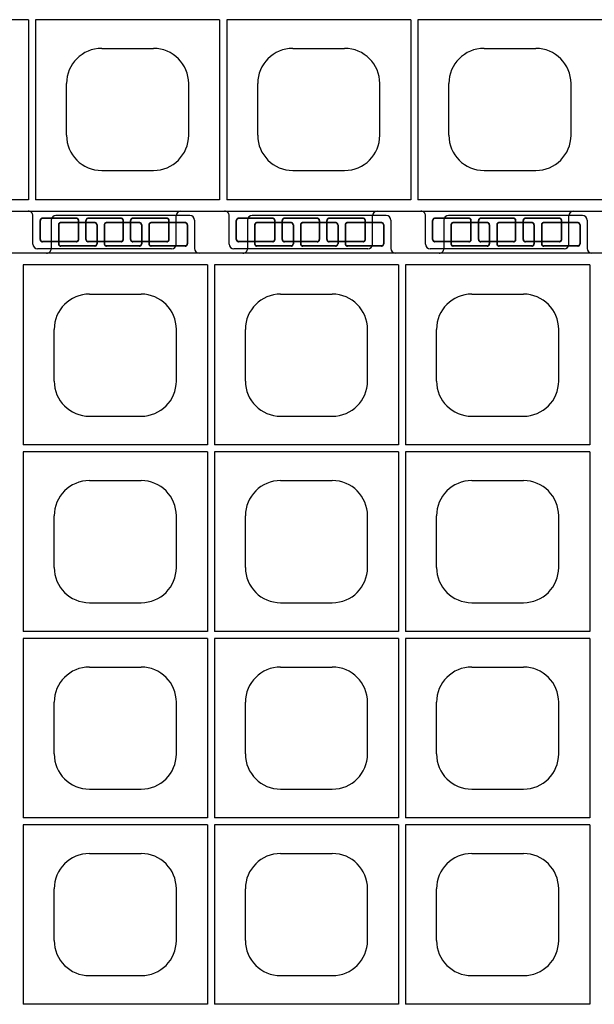
# Model space of a CAD drawing. Extents: x 0 to 36, y 0 to 22.
# Drawn here: x 9 to 9.6, y 16.9 to 17.9 of the extents above; entities that cross this region are included whole.
import ezdxf

# ---------------------------------------------------------------- set-up
doc = ezdxf.new("R2010")
doc.units = 0
doc.header["$LTSCALE"] = 0.5
doc.header["$MEASUREMENT"] = 0
doc.linetypes.add('DASHED', pattern=[0.75, 0.5, -0.25])
doc.linetypes.add('SOLID', pattern=[0])
doc.layers.get('0').update_dxf_attribs({"linetype": 'CONTINUOUS'})
for name, color, linetype in [('GEOBLOCK', 7, 'SOLID'), ('TABS', 7, 'SOLID'), ('TEXT', 7, 'CONTINUOUS')]:
    doc.layers.add(name, color=color, linetype=linetype)

# ---------------------------------------------------------------- blocks, each defined once
blk = doc.blocks.new('SECTPLAN')
for p, q in [((5.7487, 4.79), (5.7487, 4.0232)), ((6.5324, 4.79), (6.5324, 4.0232)), ((6.5624, 4.79), (6.5624, 4.0232)), ((7.3462, 4.79), (7.3462, 4.0232)), ((7.3762, 4.79), (7.3762, 4.0232)), ((8.1599, 4.79), (8.1599, 4.0232)), ((6.0306, 4.6653), (6.2506, 4.6653)), ((6.8443, 4.6653), (7.0643, 4.6653)), ((7.658, 4.6653), (7.878, 4.6653)), ((5.8806, 4.2953), (5.8806, 4.5153)), ((6.4006, 4.2953), (6.4006, 4.5153)), ((6.6943, 4.2953), (6.6943, 4.5153)), ((7.2143, 4.2953), (7.2143, 4.5153)), ((7.508, 4.2953), (7.508, 4.5153)), ((8.028, 4.2953), (8.028, 4.5153)), ((6.0306, 4.1453), (6.2506, 4.1453)), ((6.8443, 4.1453), (7.0643, 4.1453)), ((7.658, 4.1453), (7.878, 4.1453)), ((5.7487, 3.9932), (5.7487, 3.2291)), ((6.5324, 3.9932), (6.5324, 3.2291)), ((6.5624, 3.9932), (6.5624, 3.2291)), ((7.3462, 3.9932), (7.3462, 3.2291)), ((7.3762, 3.9932), (7.3762, 3.2291)), ((8.1599, 3.9932), (8.1599, 3.2291)), ((6.0306, 3.8712), (6.2506, 3.8712)), ((6.8443, 3.8712), (7.0643, 3.8712)), ((7.658, 3.8712), (7.878, 3.8712)), ((5.8806, 3.5012), (5.8806, 3.7212)), ((6.4006, 3.5012), (6.4006, 3.7212)), ((6.6943, 3.5012), (6.6943, 3.7212)), ((7.2143, 3.5012), (7.2143, 3.7212)), ((7.508, 3.5012), (7.508, 3.7212)), ((8.028, 3.5012), (8.028, 3.7212)), ((6.0306, 3.3512), (6.2506, 3.3512)), ((6.8443, 3.3512), (7.0643, 3.3512)), ((7.658, 3.3512), (7.878, 3.3512)), ((5.7487, 3.1991), (5.7487, 2.4356)), ((6.5324, 3.1991), (6.5324, 2.4356)), ((6.5624, 3.1991), (6.5624, 2.4356)), ((7.3462, 3.1991), (7.3462, 2.4356)), ((7.3762, 3.1991), (7.3762, 2.4356)), ((8.1599, 3.1991), (8.1599, 2.4356)), ((6.0306, 3.0771), (6.2506, 3.0771)), ((6.8443, 3.0771), (7.0643, 3.0771)), ((7.658, 3.0771), (7.878, 3.0771)), ((5.8806, 2.7071), (5.8806, 2.9271)), ((6.4006, 2.7071), (6.4006, 2.9271)), ((6.6943, 2.7071), (6.6943, 2.9271)), ((7.2143, 2.7071), (7.2143, 2.9271)), ((7.508, 2.7071), (7.508, 2.9271)), ((8.028, 2.7071), (8.028, 2.9271)), ((6.0306, 2.5571), (6.2506, 2.5571)), ((6.8443, 2.5571), (7.0643, 2.5571)), ((7.658, 2.5571), (7.878, 2.5571)), ((5.7487, 2.4056), (5.7487, 1.6409)), ((6.5324, 2.4056), (6.5324, 1.6409)), ((6.5624, 2.4056), (6.5624, 1.6409)), ((7.3462, 2.4056), (7.3462, 1.6409)), ((7.3762, 2.4056), (7.3762, 1.6409)), ((8.1599, 2.4056), (8.1599, 1.6409)), ((6.0306, 2.2829), (6.2506, 2.2829)), ((6.8443, 2.2829), (7.0643, 2.2829)), ((7.658, 2.2829), (7.878, 2.2829)), ((5.8806, 1.9129), (5.8806, 2.1329)), ((6.4006, 1.9129), (6.4006, 2.1329)), ((6.6943, 1.9129), (6.6943, 2.1329)), ((7.2143, 1.9129), (7.2143, 2.1329)), ((7.508, 1.9129), (7.508, 2.1329)), ((8.028, 1.9129), (8.028, 2.1329)), ((6.0306, 1.7629), (6.2506, 1.7629)), ((6.8443, 1.7629), (7.0643, 1.7629)), ((7.658, 1.7629), (7.878, 1.7629)), ((0.8364, 0.8168), (0.8364, 0.05)), ((0.8664, 0.8168), (0.8664, 0.05)), ((1.6501, 0.8168), (1.6501, 0.05)), ((1.6801, 0.8168), (1.6801, 0.05)), ((2.4638, 0.8168), (2.4638, 0.05)), ((2.4938, 0.8168), (2.4938, 0.05)), ((1.1483, 0.6947), (1.3683, 0.6947)), ((1.962, 0.6947), (2.182, 0.6947)), ((2.7757, 0.6947), (2.9957, 0.6947)), ((0.9983, 0.3247), (0.9983, 0.5447)), ((1.5183, 0.3247), (1.5183, 0.5447)), ((1.812, 0.3247), (1.812, 0.5447)), ((2.332, 0.3247), (2.332, 0.5447)), ((2.6257, 0.3247), (2.6257, 0.5447)), ((3.1457, 0.3247), (3.1457, 0.5447)), ((1.1483, 0.1747), (1.3683, 0.1747)), ((1.962, 0.1747), (2.182, 0.1747)), ((2.7757, 0.1747), (2.9957, 0.1747))]:
    blk.add_line(p, q)
for centre, start, end in [((6.0306, 4.5153), 90, 180), ((6.2506, 4.5153), 360, 90), ((6.8443, 4.5153), 90, 180), ((7.0643, 4.5153), 360, 90), ((7.658, 4.5153), 90, 180), ((7.878, 4.5153), 360, 90), ((6.0306, 4.2953), 180, 270), ((6.2506, 4.2953), 270, 360), ((6.8443, 4.2953), 180, 270), ((7.0643, 4.2953), 270, 360), ((7.658, 4.2953), 180, 270), ((7.878, 4.2953), 270, 360), ((6.0306, 3.7212), 90, 180), ((6.2506, 3.7212), 360, 90), ((6.8443, 3.7212), 90, 180), ((7.0643, 3.7212), 360, 90), ((7.658, 3.7212), 90, 180), ((7.878, 3.7212), 360, 90), ((6.0306, 3.5012), 180, 270), ((6.2506, 3.5012), 270, 360), ((6.8443, 3.5012), 180, 270), ((7.0643, 3.5012), 270, 360), ((7.658, 3.5012), 180, 270), ((7.878, 3.5012), 270, 360), ((6.0306, 2.9271), 90, 180), ((6.2506, 2.9271), 360, 90), ((6.8443, 2.9271), 90, 180), ((7.0643, 2.9271), 360, 90), ((7.658, 2.9271), 90, 180), ((7.878, 2.9271), 360, 90), ((6.0306, 2.7071), 180, 270), ((6.2506, 2.7071), 270, 360), ((6.8443, 2.7071), 180, 270), ((7.0643, 2.7071), 270, 360), ((7.658, 2.7071), 180, 270), ((7.878, 2.7071), 270, 360), ((6.0306, 2.1329), 90, 180), ((6.2506, 2.1329), 360, 90), ((6.8443, 2.1329), 90, 180), ((7.0643, 2.1329), 360, 90), ((7.658, 2.1329), 90, 180), ((7.878, 2.1329), 360, 90), ((6.0306, 1.9129), 180, 270), ((6.2506, 1.9129), 270, 360), ((6.8443, 1.9129), 180, 270), ((7.0643, 1.9129), 270, 360), ((7.658, 1.9129), 180, 270), ((7.878, 1.9129), 270, 360), ((1.1483, 0.5447), 90, 180), ((1.3683, 0.5447), 360, 90), ((1.962, 0.5447), 90, 180), ((2.182, 0.5447), 360, 90), ((2.7757, 0.5447), 90, 180), ((2.9957, 0.5447), 360, 90), ((1.1483, 0.3247), 180, 270), ((1.3683, 0.3247), 270, 360), ((1.962, 0.3247), 180, 270), ((2.182, 0.3247), 270, 360), ((2.7757, 0.3247), 180, 270), ((2.9957, 0.3247), 270, 360)]:
    blk.add_arc(centre, 0.15, start, end)
at = {"layer": 'GEOBLOCK'}
for p, q in [((9.84, 4.84), (0, 4.84)), ((6.5324, 4.79), (5.7487, 4.79)), ((7.3462, 4.79), (6.5624, 4.79)), ((8.1599, 4.79), (7.3762, 4.79)), ((0.8364, 0.05), (0.0513, 0.05)), ((1.6501, 0.05), (0.8664, 0.05)), ((2.4638, 0.05), (1.6801, 0.05)), ((3.2776, 0.05), (2.4938, 0.05)), ((9.84, 0), (0, 0))]:
    blk.add_line(p, q, dxfattribs=at)
at = {"layer": 'GEOBLOCK', "linetype": 'Continuous'}
for p, q in [((6.5324, 4.0232), (5.7487, 4.0232)), ((6.5324, 3.9932), (5.7487, 3.9932)), ((7.3462, 4.0232), (6.5624, 4.0232)), ((7.3462, 3.9932), (6.5624, 3.9932)), ((8.1599, 4.0232), (7.3762, 4.0232)), ((8.1599, 3.9932), (7.3762, 3.9932)), ((6.5324, 3.2291), (5.7487, 3.2291)), ((7.3462, 3.2291), (6.5624, 3.2291)), ((8.1599, 3.2291), (7.3762, 3.2291)), ((6.5324, 3.1991), (5.7487, 3.1991)), ((7.3462, 3.1991), (6.5624, 3.1991)), ((8.1599, 3.1991), (7.3762, 3.1991)), ((6.5324, 2.4356), (5.7487, 2.4356)), ((7.3462, 2.4356), (6.5624, 2.4356)), ((8.1599, 2.4356), (7.3762, 2.4356)), ((6.5324, 2.4056), (5.7487, 2.4056)), ((7.3462, 2.4056), (6.5624, 2.4056)), ((8.1599, 2.4056), (7.3762, 2.4056)), ((6.5324, 1.6409), (5.7487, 1.6409)), ((7.3462, 1.6409), (6.5624, 1.6409)), ((8.1599, 1.6409), (7.3762, 1.6409)), ((0.8364, 0.8168), (0.0513, 0.8168)), ((1.6501, 0.8168), (0.8664, 0.8168)), ((2.4638, 0.8168), (1.6801, 0.8168)), ((3.2776, 0.8168), (2.4938, 0.8168))]:
    blk.add_line(p, q, dxfattribs=at)
at = {"layer": 'TABS', "color": 5}
for p, q in [((6.4582, 5), (5.8882, 5)), ((8.1291, 5), (7.5591, 5)), ((5.8682, 4.98), (5.8682, 4.86)), ((6.4782, 4.98), (6.4782, 4.86)), ((7.5391, 4.98), (7.5391, 4.86)), ((8.1491, 4.98), (8.1491, 4.86)), ((1.6909, -0.1388), (1.6909, -0.0188)), ((2.3009, -0.1388), (2.3009, -0.0188)), ((2.2809, -0.1588), (1.7109, -0.1588))]:
    blk.add_line(p, q, dxfattribs=at)
at = {"layer": 'TABS', "color": 6}
for p, q in [((7.2936, 5), (6.7236, 5)), ((6.7036, 4.98), (6.7036, 4.86)), ((7.3136, 4.98), (7.3136, 4.86)), ((0.8555, -0.1388), (0.8555, -0.0188)), ((1.4655, -0.1388), (1.4655, -0.0188)), ((2.5264, -0.1388), (2.5264, -0.0188)), ((3.1364, -0.1388), (3.1364, -0.0188)), ((1.4455, -0.1588), (0.8755, -0.1588)), ((3.1164, -0.1588), (2.5464, -0.1588))]:
    blk.add_line(p, q, dxfattribs=at)
at = {"layer": 'TABS', "color": 5, "linetype": 'DASHED'}
for p, q in [((5.8982, 4.96), (5.8982, 4.88)), ((5.8996, 4.96), (5.8996, 4.88)), ((6.0532, 4.97), (5.9082, 4.97)), ((6.0532, 4.9686), (5.9082, 4.9686)), ((6.0618, 4.96), (6.0618, 4.88)), ((6.0632, 4.96), (6.0632, 4.88)), ((6.0932, 4.96), (6.0932, 4.88)), ((6.0946, 4.96), (6.0946, 4.88)), ((6.2432, 4.97), (6.1032, 4.97)), ((6.2432, 4.9686), (6.1032, 4.9686)), ((6.2518, 4.96), (6.2518, 4.88)), ((6.2532, 4.96), (6.2532, 4.88)), ((6.2832, 4.96), (6.2832, 4.88)), ((6.2846, 4.96), (6.2846, 4.88)), ((6.4382, 4.97), (6.2932, 4.97)), ((6.4382, 4.9686), (6.2932, 4.9686)), ((6.4468, 4.96), (6.4468, 4.88)), ((6.4482, 4.96), (6.4482, 4.88)), ((7.5691, 4.96), (7.5691, 4.88)), ((7.5705, 4.96), (7.5705, 4.88)), ((7.7241, 4.97), (7.5791, 4.97)), ((7.7241, 4.9686), (7.5791, 4.9686)), ((7.7327, 4.96), (7.7327, 4.88)), ((7.7341, 4.96), (7.7341, 4.88)), ((7.7641, 4.96), (7.7641, 4.88)), ((7.7655, 4.96), (7.7655, 4.88)), ((7.9141, 4.97), (7.7741, 4.97)), ((7.9141, 4.9686), (7.7741, 4.9686)), ((7.9227, 4.96), (7.9227, 4.88)), ((7.9241, 4.96), (7.9241, 4.88)), ((7.9541, 4.96), (7.9541, 4.88)), ((7.9555, 4.96), (7.9555, 4.88)), ((8.1091, 4.97), (7.9641, 4.97)), ((8.1091, 4.9686), (7.9641, 4.9686)), ((8.1177, 4.96), (8.1177, 4.88)), ((8.1191, 4.96), (8.1191, 4.88)), ((6.0532, 4.8714), (5.9082, 4.8714)), ((6.0532, 4.87), (5.9082, 4.87)), ((6.2432, 4.8714), (6.1032, 4.8714)), ((6.2432, 4.87), (6.1032, 4.87)), ((6.4382, 4.8714), (6.2932, 4.8714)), ((6.4382, 4.87), (6.2932, 4.87)), ((7.7241, 4.8714), (7.5791, 4.8714)), ((7.7241, 4.87), (7.5791, 4.87)), ((7.9141, 4.8714), (7.7741, 4.8714)), ((7.9141, 4.87), (7.7741, 4.87)), ((8.1091, 4.8714), (7.9641, 4.8714)), ((8.1091, 4.87), (7.9641, 4.87)), ((1.7209, -0.1188), (1.7209, -0.0388)), ((1.7223, -0.1188), (1.7223, -0.0388)), ((1.8759, -0.0288), (1.7309, -0.0288)), ((1.8759, -0.0302), (1.7309, -0.0302)), ((1.8845, -0.1188), (1.8845, -0.0388)), ((1.8859, -0.1188), (1.8859, -0.0388)), ((1.9159, -0.1188), (1.9159, -0.0388)), ((1.9173, -0.1188), (1.9173, -0.0388)), ((2.0659, -0.0288), (1.9259, -0.0288)), ((2.0659, -0.0302), (1.9259, -0.0302)), ((2.0745, -0.1188), (2.0745, -0.0388)), ((2.0759, -0.1188), (2.0759, -0.0388)), ((2.1059, -0.1188), (2.1059, -0.0388)), ((2.1073, -0.1188), (2.1073, -0.0388)), ((2.2609, -0.0288), (2.1159, -0.0288)), ((2.2609, -0.0302), (2.1159, -0.0302)), ((2.2695, -0.1188), (2.2695, -0.0388)), ((2.2709, -0.1188), (2.2709, -0.0388)), ((1.8759, -0.1274), (1.7309, -0.1274)), ((1.8759, -0.1288), (1.7309, -0.1288)), ((2.0659, -0.1274), (1.9259, -0.1274)), ((2.0659, -0.1288), (1.9259, -0.1288)), ((2.2609, -0.1274), (2.1159, -0.1274)), ((2.2609, -0.1288), (2.1159, -0.1288))]:
    blk.add_line(p, q, dxfattribs=at)
at = {"layer": 'TABS', "color": 6, "linetype": 'DASHED'}
for p, q in [((6.7336, 4.96), (6.7336, 4.88)), ((6.735, 4.96), (6.735, 4.88)), ((6.8886, 4.97), (6.7436, 4.97)), ((6.8886, 4.9686), (6.7436, 4.9686)), ((6.8972, 4.96), (6.8972, 4.88)), ((6.8986, 4.96), (6.8986, 4.88)), ((6.9286, 4.96), (6.9286, 4.88)), ((6.93, 4.96), (6.93, 4.88)), ((7.0786, 4.97), (6.9386, 4.97)), ((7.0786, 4.9686), (6.9386, 4.9686)), ((7.0872, 4.96), (7.0872, 4.88)), ((7.0886, 4.96), (7.0886, 4.88)), ((7.1186, 4.96), (7.1186, 4.88)), ((7.12, 4.96), (7.12, 4.88)), ((7.2736, 4.97), (7.1286, 4.97)), ((7.2736, 4.9686), (7.1286, 4.9686)), ((7.2822, 4.96), (7.2822, 4.88)), ((7.2836, 4.96), (7.2836, 4.88)), ((6.8886, 4.8714), (6.7436, 4.8714)), ((6.8886, 4.87), (6.7436, 4.87)), ((7.0786, 4.8714), (6.9386, 4.8714)), ((7.0786, 4.87), (6.9386, 4.87)), ((7.2736, 4.8714), (7.1286, 4.8714)), ((7.2736, 4.87), (7.1286, 4.87)), ((0.8855, -0.1188), (0.8855, -0.0388)), ((0.8869, -0.1188), (0.8869, -0.0388)), ((1.0405, -0.0288), (0.8955, -0.0288)), ((1.0405, -0.0302), (0.8955, -0.0302)), ((1.0491, -0.1188), (1.0491, -0.0388)), ((1.0505, -0.1188), (1.0505, -0.0388)), ((1.0805, -0.1188), (1.0805, -0.0388)), ((1.0819, -0.1188), (1.0819, -0.0388)), ((1.2305, -0.0288), (1.0905, -0.0288)), ((1.2305, -0.0302), (1.0905, -0.0302)), ((1.2391, -0.1188), (1.2391, -0.0388)), ((1.2405, -0.1188), (1.2405, -0.0388)), ((1.2705, -0.1188), (1.2705, -0.0388)), ((1.2719, -0.1188), (1.2719, -0.0388)), ((1.4255, -0.0288), (1.2805, -0.0288)), ((1.4255, -0.0302), (1.2805, -0.0302)), ((1.4341, -0.1188), (1.4341, -0.0388)), ((1.4355, -0.1188), (1.4355, -0.0388)), ((2.5564, -0.1188), (2.5564, -0.0388)), ((2.5578, -0.1188), (2.5578, -0.0388)), ((2.7114, -0.0288), (2.5664, -0.0288)), ((2.7114, -0.0302), (2.5664, -0.0302)), ((2.72, -0.1188), (2.72, -0.0388)), ((2.7214, -0.1188), (2.7214, -0.0388)), ((2.7514, -0.1188), (2.7514, -0.0388)), ((2.7528, -0.1188), (2.7528, -0.0388)), ((2.9014, -0.0288), (2.7614, -0.0288)), ((2.9014, -0.0302), (2.7614, -0.0302)), ((2.91, -0.1188), (2.91, -0.0388)), ((2.9114, -0.1188), (2.9114, -0.0388)), ((2.9414, -0.1188), (2.9414, -0.0388)), ((2.9428, -0.1188), (2.9428, -0.0388)), ((3.0964, -0.0288), (2.9514, -0.0288)), ((3.0964, -0.0302), (2.9514, -0.0302)), ((3.105, -0.1188), (3.105, -0.0388)), ((3.1064, -0.1188), (3.1064, -0.0388)), ((1.0405, -0.1274), (0.8955, -0.1274)), ((1.0405, -0.1288), (0.8955, -0.1288)), ((1.2305, -0.1274), (1.0905, -0.1274)), ((1.2305, -0.1288), (1.0905, -0.1288)), ((1.4255, -0.1274), (1.2805, -0.1274)), ((1.4255, -0.1288), (1.2805, -0.1288)), ((2.7114, -0.1274), (2.5664, -0.1274)), ((2.7114, -0.1288), (2.5664, -0.1288)), ((2.9014, -0.1274), (2.7614, -0.1274)), ((2.9014, -0.1288), (2.7614, -0.1288)), ((3.0964, -0.1274), (2.9514, -0.1274)), ((3.0964, -0.1288), (2.9514, -0.1288))]:
    blk.add_line(p, q, dxfattribs=at)
at = {"layer": 'TABS', "color": 5}
for centre, start, end in [((5.8882, 4.98), 90, 180), ((6.4582, 4.98), 0.0001, 90), ((7.5591, 4.98), 90, 180), ((8.1291, 4.98), 0.0001, 90), ((5.8482, 4.86), 270, 0.0001), ((6.4982, 4.86), 180, 270), ((7.5191, 4.86), 270, 0.0001), ((8.1691, 4.86), 180, 270), ((1.6709, -0.0188), 359.9999, 90), ((2.3209, -0.0188), 90, 180), ((1.7109, -0.1388), 180, 270), ((2.2809, -0.1388), 270, 359.9999)]:
    blk.add_arc(centre, 0.02, start, end, dxfattribs=at)
at = {"layer": 'TABS', "color": 6}
for centre, start, end in [((6.7236, 4.98), 90, 180), ((7.2936, 4.98), 0.0001, 90), ((6.6836, 4.86), 270, 0.0001), ((7.3336, 4.86), 180, 270), ((0.8355, -0.0188), 359.9999, 90), ((1.4855, -0.0188), 90, 180), ((2.5064, -0.0188), 359.9999, 90), ((3.1564, -0.0188), 90, 180), ((0.8755, -0.1388), 180, 270), ((1.4455, -0.1388), 270, 359.9999), ((2.5464, -0.1388), 180, 270), ((3.1164, -0.1388), 270, 359.9999)]:
    blk.add_arc(centre, 0.02, start, end, dxfattribs=at)
at = {"layer": 'TABS', "color": 5, "linetype": 'DASHED'}
for centre, radius, start, end in [((5.9082, 4.96), 0.01, 90, 180), ((5.9082, 4.96), 0.0086, 90, 180), ((6.0532, 4.96), 0.01, 0, 90), ((6.0532, 4.96), 0.0086, 0, 90), ((6.1032, 4.96), 0.01, 90, 180), ((6.1032, 4.96), 0.0086, 90, 180), ((6.2432, 4.96), 0.01, 0, 90), ((6.2432, 4.96), 0.0086, 0, 90), ((6.2932, 4.96), 0.01, 90, 180), ((6.2932, 4.96), 0.0086, 90, 180), ((6.4382, 4.96), 0.01, 0, 90), ((6.4382, 4.96), 0.0086, 0, 90), ((7.5791, 4.96), 0.01, 90, 180), ((7.5791, 4.96), 0.0086, 90, 180), ((7.7241, 4.96), 0.01, 0, 90), ((7.7241, 4.96), 0.0086, 0, 90), ((7.7741, 4.96), 0.01, 90, 180), ((7.7741, 4.96), 0.0086, 90, 180), ((7.9141, 4.96), 0.01, 0, 90), ((7.9141, 4.96), 0.0086, 0, 90), ((7.9641, 4.96), 0.01, 90, 180), ((7.9641, 4.96), 0.0086, 90, 180), ((8.1091, 4.96), 0.01, 0, 90), ((8.1091, 4.96), 0.0086, 0, 90), ((5.9082, 4.88), 0.01, 180, 270), ((5.9082, 4.88), 0.0086, 180, 270), ((6.0532, 4.88), 0.0086, 270, 0), ((6.0532, 4.88), 0.01, 270, 0), ((6.1032, 4.88), 0.01, 180, 270), ((6.1032, 4.88), 0.0086, 180, 270), ((6.2432, 4.88), 0.0086, 270, 0), ((6.2432, 4.88), 0.01, 270, 0), ((6.2932, 4.88), 0.01, 180, 270), ((6.2932, 4.88), 0.0086, 180, 270), ((6.4382, 4.88), 0.0086, 270, 0), ((6.4382, 4.88), 0.01, 270, 0), ((7.5791, 4.88), 0.01, 180, 270), ((7.5791, 4.88), 0.0086, 180, 270), ((7.7241, 4.88), 0.0086, 270, 0), ((7.7241, 4.88), 0.01, 270, 0), ((7.7741, 4.88), 0.01, 180, 270), ((7.7741, 4.88), 0.0086, 180, 270), ((7.9141, 4.88), 0.0086, 270, 0), ((7.9141, 4.88), 0.01, 270, 0), ((7.9641, 4.88), 0.01, 180, 270), ((7.9641, 4.88), 0.0086, 180, 270), ((8.1091, 4.88), 0.0086, 270, 0), ((8.1091, 4.88), 0.01, 270, 0), ((1.7309, -0.0388), 0.01, 90, 180), ((1.7309, -0.0388), 0.0086, 90, 180), ((1.8759, -0.0388), 0.01, 0, 90), ((1.8759, -0.0388), 0.0086, 0, 90), ((1.9259, -0.0388), 0.01, 90, 180), ((1.9259, -0.0388), 0.0086, 90, 180), ((2.0659, -0.0388), 0.01, 0, 90), ((2.0659, -0.0388), 0.0086, 0, 90), ((2.1159, -0.0388), 0.01, 90, 180), ((2.1159, -0.0388), 0.0086, 90, 180), ((2.2609, -0.0388), 0.01, 0, 90), ((2.2609, -0.0388), 0.0086, 0, 90), ((1.7309, -0.1188), 0.01, 180, 270), ((1.7309, -0.1188), 0.0086, 180, 270), ((1.8759, -0.1188), 0.01, 270, 0), ((1.8759, -0.1188), 0.0086, 270, 0), ((1.9259, -0.1188), 0.01, 180, 270), ((1.9259, -0.1188), 0.0086, 180, 270), ((2.0659, -0.1188), 0.01, 270, 0), ((2.0659, -0.1188), 0.0086, 270, 0), ((2.1159, -0.1188), 0.01, 180, 270), ((2.1159, -0.1188), 0.0086, 180, 270), ((2.2609, -0.1188), 0.01, 270, 0), ((2.2609, -0.1188), 0.0086, 270, 0)]:
    blk.add_arc(centre, radius, start, end, dxfattribs=at)
at = {"layer": 'TABS', "color": 6, "linetype": 'DASHED'}
for centre, radius, start, end in [((6.7436, 4.96), 0.01, 90, 180), ((6.7436, 4.96), 0.0086, 90, 180), ((6.8886, 4.96), 0.01, 0, 90), ((6.8886, 4.96), 0.0086, 0, 90), ((6.9386, 4.96), 0.01, 90, 180), ((6.9386, 4.96), 0.0086, 90, 180), ((7.0786, 4.96), 0.01, 0, 90), ((7.0786, 4.96), 0.0086, 0, 90), ((7.1286, 4.96), 0.01, 90, 180), ((7.1286, 4.96), 0.0086, 90, 180), ((7.2736, 4.96), 0.01, 0, 90), ((7.2736, 4.96), 0.0086, 0, 90), ((6.7436, 4.88), 0.01, 180, 270), ((6.7436, 4.88), 0.0086, 180, 270), ((6.8886, 4.88), 0.0086, 270, 0), ((6.8886, 4.88), 0.01, 270, 0), ((6.9386, 4.88), 0.01, 180, 270), ((6.9386, 4.88), 0.0086, 180, 270), ((7.0786, 4.88), 0.0086, 270, 0), ((7.0786, 4.88), 0.01, 270, 0), ((7.1286, 4.88), 0.01, 180, 270), ((7.1286, 4.88), 0.0086, 180, 270), ((7.2736, 4.88), 0.0086, 270, 0), ((7.2736, 4.88), 0.01, 270, 0), ((0.8955, -0.0388), 0.01, 90, 180), ((0.8955, -0.0388), 0.0086, 90, 180), ((1.0405, -0.0388), 0.01, 0, 90), ((1.0405, -0.0388), 0.0086, 0, 90), ((1.0905, -0.0388), 0.01, 90, 180), ((1.0905, -0.0388), 0.0086, 90, 180), ((1.2305, -0.0388), 0.01, 0, 90), ((1.2305, -0.0388), 0.0086, 0, 90), ((1.2805, -0.0388), 0.01, 90, 180), ((1.2805, -0.0388), 0.0086, 90, 180), ((1.4255, -0.0388), 0.01, 0, 90), ((1.4255, -0.0388), 0.0086, 0, 90), ((2.5664, -0.0388), 0.01, 90, 180), ((2.5664, -0.0388), 0.0086, 90, 180), ((2.7114, -0.0388), 0.01, 0, 90), ((2.7114, -0.0388), 0.0086, 0, 90), ((2.7614, -0.0388), 0.01, 90, 180), ((2.7614, -0.0388), 0.0086, 90, 180), ((2.9014, -0.0388), 0.01, 0, 90), ((2.9014, -0.0388), 0.0086, 0, 90), ((2.9514, -0.0388), 0.01, 90, 180), ((2.9514, -0.0388), 0.0086, 90, 180), ((3.0964, -0.0388), 0.01, 0, 90), ((3.0964, -0.0388), 0.0086, 0, 90), ((0.8955, -0.1188), 0.01, 180, 270), ((0.8955, -0.1188), 0.0086, 180, 270), ((1.0405, -0.1188), 0.01, 270, 0), ((1.0405, -0.1188), 0.0086, 270, 0), ((1.0905, -0.1188), 0.01, 180, 270), ((1.0905, -0.1188), 0.0086, 180, 270), ((1.2305, -0.1188), 0.01, 270, 0), ((1.2305, -0.1188), 0.0086, 270, 0), ((1.2805, -0.1188), 0.01, 180, 270), ((1.2805, -0.1188), 0.0086, 180, 270), ((1.4255, -0.1188), 0.01, 270, 0), ((1.4255, -0.1188), 0.0086, 270, 0), ((2.5664, -0.1188), 0.01, 180, 270), ((2.5664, -0.1188), 0.0086, 180, 270), ((2.7114, -0.1188), 0.01, 270, 0), ((2.7114, -0.1188), 0.0086, 270, 0), ((2.7614, -0.1188), 0.01, 180, 270), ((2.7614, -0.1188), 0.0086, 180, 270), ((2.9014, -0.1188), 0.01, 270, 0), ((2.9014, -0.1188), 0.0086, 270, 0), ((2.9514, -0.1188), 0.01, 180, 270), ((2.9514, -0.1188), 0.0086, 180, 270), ((3.0964, -0.1188), 0.01, 270, 0), ((3.0964, -0.1188), 0.0086, 270, 0)]:
    blk.add_arc(centre, radius, start, end, dxfattribs=at)

msp = doc.modelspace()

# ---------------------------------------------------------------- block references
at = {"layer": 'TEXT', "xscale": 0.25, "yscale": 0.25, "zscale": 0.25}
for p in [(8.80022, 17.70321), (7.56656, 16.44887), (7.56656, 16.44887)]:
    msp.add_blockref('SECTPLAN', p, dxfattribs=at)

doc.saveas('drawing.dxf')
